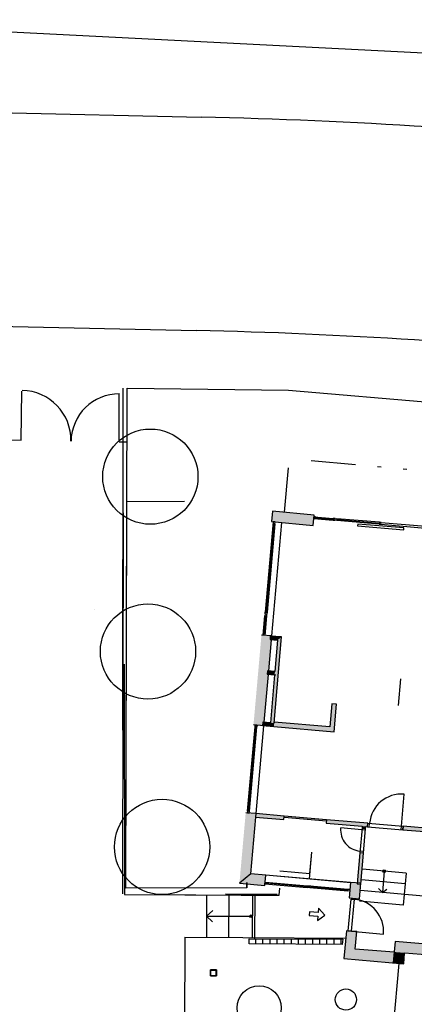
# Model space of a CAD drawing. Extents: x 0 to 158, y 0 to 75.
# Drawn here: x 49 to 61, y 45 to 73 of the extents above; entities that cross this region are included whole.
import ezdxf

# ---------------------------------------------------------------- set-up
doc = ezdxf.new("R2010")
doc.units = 0
doc.header["$MEASUREMENT"] = 0
doc.linetypes.add('Cerchovana se dvema teckami', pattern=[283.8075, 88.3525, -18.75, 18.75, -18.75, 69.6025, -69.6025])
doc.linetypes.add('DIVIDE', pattern=[3.125, 1.25, -0.625, 0, -0.625, 0, -0.625])
for name, color, linetype in [('-0komunikace', 7, 'Continuous'), ('1', 7, 'Continuous'), ('61', 7, 'Continuous'), ('61_B', 7, 'Continuous'), ('8-PLOTY', 7, 'Continuous'), ('_Steny', 7, 'Continuous'), ('ASkeře solit', 7, 'Continuous'), ('ASstromyA', 7, 'Continuous'), ('bod-oznac', 7, 'Continuous'), ('dvere okna', 7, 'Continuous'), ('N-SIT', 7, 'Continuous'), ('OPERNE_ZDI', 7, 'Continuous'), ('oploceni_nov_puv', 7, 'Continuous'), ('SCHODISTE$POPIS', 7, 'Continuous'), ('schody vnitřní', 7, 'Continuous'), ('verejne_osvetleni', 7, 'Continuous')]:
    doc.layers.add(name, color=color, linetype=linetype)

# ---------------------------------------------------------------- blocks, each defined once
blk = doc.blocks.new('HATCH_124', base_point=(56.455, 54.236))
at = {"layer": '_Steny'}
blk.add_hatch(color=7, dxfattribs=at).paths.add_polyline_path([(56.455, 54.236), (56.413, 54.239), (56.422, 54.339), (56.464, 54.335), (56.542, 55.212), (56.497, 55.216), (56.506, 55.315), (56.551, 55.312), (56.551, 55.316), (56.257, 55.342), (56.033, 52.817), (56.29, 52.795), (56.298, 52.894), (56.336, 52.891)], flags=0)
blk = doc.blocks.new('HATCH_125', base_point=(55.638, 48.367))
at = {"layer": '_Steny'}
blk.add_hatch(color=7, dxfattribs=at).paths.add_polyline_path([(55.638, 48.367), (55.958, 48.632), (56.099, 50.221), (56.086, 50.223), (56.094, 50.322), (55.914, 50.338), (55.864, 50.343), (55.814, 50.347)], flags=0)
blk = doc.blocks.new('HATCH_226', base_point=(55.638, 48.367))
at = {"layer": '_Steny'}
blk.add_hatch(color=7, dxfattribs=at).paths.add_polyline_path([(55.638, 48.367), (56.348, 48.298), (56.376, 48.592), (55.958, 48.632)], flags=0)
blk = doc.blocks.new('HATCH_227', base_point=(58.079, 50.053))
at = {"layer": '_Steny'}
blk.add_hatch(color=7, dxfattribs=at).paths.add_polyline_path([(58.079, 50.053), (59.239, 49.954), (59.248, 50.053), (58.087, 50.152)], flags=0)
blk = doc.blocks.new('HATCH_228', base_point=(56.894, 50.254))
at = {"layer": '_Steny'}
blk.add_hatch(color=7, dxfattribs=at).paths.add_polyline_path([(56.894, 50.254), (56.094, 50.322), (56.086, 50.223), (56.886, 50.154)], flags=0)
blk = doc.blocks.new('HATCH_229', base_point=(59.09, 49.967))
at = {"layer": '_Steny'}
blk.add_hatch(color=7, dxfattribs=at).paths.add_polyline_path([(59.09, 49.967), (59.086, 49.917), (59.185, 49.908), (59.19, 49.958)], flags=0)
blk = doc.blocks.new('HATCH_230', base_point=(59.026, 49.219))
at = {"layer": '_Steny'}
blk.add_hatch(color=7, dxfattribs=at).paths.add_polyline_path([(59.026, 49.219), (58.952, 48.345), (59.051, 48.336), (59.126, 49.211)], flags=0)
blk = doc.blocks.new('HATCH_231', base_point=(60.236, 49.869))
at = {"layer": '_Steny'}
blk.add_hatch(color=7, dxfattribs=at).paths.add_polyline_path([(60.236, 49.869), (61.083, 49.797), (61.091, 49.896), (60.244, 49.969)], flags=0)
blk = doc.blocks.new('HATCH_232', base_point=(56.29, 52.795))
at = {"layer": '_Steny'}
blk.add_hatch(color=7, dxfattribs=at).paths.add_polyline_path([(56.29, 52.795), (56.604, 52.768), (56.612, 52.867), (56.298, 52.894)], flags=0)
blk = doc.blocks.new('HATCH_233', base_point=(56.612, 52.867))
at = {"layer": '_Steny'}
blk.add_hatch(color=7, dxfattribs=at).paths.add_polyline_path([(56.612, 52.867), (56.819, 55.289), (56.711, 55.198), (56.513, 52.876)], flags=0)
blk = doc.blocks.new('HATCH_234', base_point=(56.819, 55.289))
at = {"layer": '_Steny'}
blk.add_hatch(color=7, dxfattribs=at).paths.add_polyline_path([(56.819, 55.289), (56.506, 55.315), (56.497, 55.216), (56.711, 55.198)], flags=0)
blk = doc.blocks.new('HATCH_235', base_point=(56.636, 54.321))
at = {"layer": '_Steny'}
blk.add_hatch(color=7, dxfattribs=at).paths.add_polyline_path([(56.636, 54.321), (56.422, 54.339), (56.413, 54.239), (56.627, 54.221)], flags=0)
blk = doc.blocks.new('HATCH_236', base_point=(56.604, 52.768))
at = {"layer": '_Steny'}
blk.add_hatch(color=7, dxfattribs=at).paths.add_polyline_path([(56.604, 52.768), (58.298, 52.623), (58.184, 52.759), (56.614, 52.892)], flags=0)
blk = doc.blocks.new('HATCH_237', base_point=(58.298, 52.623))
at = {"layer": '_Steny'}
blk.add_hatch(color=7, dxfattribs=at).paths.add_polyline_path([(58.298, 52.623), (58.364, 53.396), (58.239, 53.406), (58.184, 52.759)], flags=0)
blk = doc.blocks.new('HATCH_238', base_point=(58.76, 48.389))
at = {"layer": '_Steny'}
blk.add_hatch(color=7, dxfattribs=at).paths.add_polyline_path([(58.76, 48.389), (58.723, 47.955), (59.017, 47.93), (59.054, 48.364)], flags=0)
blk = doc.blocks.new('HATCH_239', base_point=(58.644, 47.029))
at = {"layer": '_Steny'}
blk.add_hatch(color=7, dxfattribs=at).paths.add_polyline_path([(58.644, 47.029), (58.577, 46.247), (58.896, 46.516), (58.938, 47.004)], flags=0)
blk = doc.blocks.new('HATCH_240', base_point=(58.577, 46.247))
at = {"layer": '_Steny'}
blk.add_hatch(color=7, dxfattribs=at).paths.add_polyline_path([(58.577, 46.247), (60.256, 46.104), (59.987, 46.423), (58.896, 46.516)], flags=0)
blk = doc.blocks.new('HATCH_241', base_point=(60.256, 46.104))
at = {"layer": '_Steny'}
blk.add_hatch(color=7, dxfattribs=at).paths.add_polyline_path([(60.256, 46.104), (60.282, 46.407), (59.988, 46.433), (59.987, 46.423)], flags=0)
blk = doc.blocks.new('HATCH_242', base_point=(56.894, 50.254))
at = {"layer": '_Steny'}
blk.add_hatch(color=7, dxfattribs=at).paths.add_polyline_path([(56.894, 50.254), (56.094, 50.322), (56.086, 50.223), (56.886, 50.154)], flags=0)
blk = doc.blocks.new('HATCH_243', base_point=(60.256, 46.104))
at = {"layer": '_Steny'}
blk.add_hatch(color=7, dxfattribs=at).paths.add_polyline_path([(60.256, 46.104), (60.282, 46.407), (59.988, 46.433), (59.962, 46.129)], flags=0)
blk = doc.blocks.new('HATCH_245', base_point=(57.736, 58.715))
at = {"layer": '_Steny'}
blk.add_hatch(color=7, dxfattribs=at).paths.add_polyline_path([(57.736, 58.715), (56.567, 58.824), (56.54, 58.53), (57.709, 58.421)], flags=0)
blk = doc.blocks.new('HATCH_246', base_point=(59.988, 46.433))
at = {"layer": '_Steny'}
blk.add_hatch(color=7, dxfattribs=at).paths.add_polyline_path([(59.988, 46.433), (60.985, 46.348), (61.01, 46.642), (60.013, 46.726)], flags=0)

msp = doc.modelspace()

# ---------------------------------------------------------------- linework, layer by layer
at = {"layer": '-0komunikace', "color": 7, "linetype": 'Continuous'}
for p, q in [((52.363, 52.67), (52.371, 62.285)), ((55.249, 48.065), (56.701, 48.06))]:
    msp.add_line(p, q, dxfattribs=at)
msp.add_lwpolyline([(52.37, 58.778), (52.347, 48.067)], dxfattribs=at)
at = {"color": 7, "linetype": 'Continuous'}
msp.add_line((60.113, 53.362), (60.177, 54.109), dxfattribs=at)
at = {"layer": '1', "color": 7, "linetype": 'Continuous'}
msp.add_lwpolyline([(57.828, 47.318), (58.038, 47.472), (57.858, 47.66), (57.847, 47.538), (57.603, 47.56), (57.594, 47.462), (57.838, 47.44), (57.828, 47.318)], close=True, dxfattribs=at)
at = {"layer": '61', "color": 7, "linetype": 'Continuous'}
for p, q in [((55.845, 48.235), (55.841, 48.389)), ((55.841, 48.386), (55.842, 48.235)), ((56.753, 48.034), (56.771, 48.225)), ((54.101, 48.04), (54.401, 48.048)), ((54.101, 48.04), (55.741, 48.032)), ((54.712, 48.043), (54.709, 46.837)), ((55.335, 48.047), (55.331, 46.84)), ((55.69, 48.031), (56.753, 48.034)), ((56.001, 48.039), (55.998, 46.837)), ((56.066, 48.062), (56.061, 46.809)), ((54.71, 47.44), (54.886, 47.595)), ((54.71, 47.44), (55.965, 47.436)), ((54.71, 47.44), (54.88, 47.279)), ((54.097, 46.845), (55.735, 46.838)), ((55.735, 46.838), (58.628, 46.824)), ((56.097, 46.659), (56.097, 46.804)), ((56.297, 46.658), (56.297, 46.804)), ((56.497, 46.657), (56.497, 46.803)), ((56.697, 46.656), (56.697, 46.803)), ((56.897, 46.655), (56.897, 46.802)), ((57.097, 46.654), (57.097, 46.801)), ((57.297, 46.653), (57.297, 46.801)), ((57.497, 46.652), (57.497, 46.8)), ((57.697, 46.651), (57.697, 46.799)), ((57.897, 46.65), (57.897, 46.799)), ((58.097, 46.649), (58.097, 46.798)), ((58.297, 46.648), (58.297, 46.798)), ((58.497, 46.647), (58.497, 46.797)), ((60.115, 46.112), (59.901, 43.665))]:
    msp.add_line(p, q, dxfattribs=at)
msp.add_lwpolyline([(55.911, 46.805), (58.542, 46.797), (58.528, 46.647), (55.911, 46.66)], close=True, dxfattribs=at)
msp.add_circle((55.962, 47.436), 0.0375, dxfattribs=at)
at = {"layer": '61_B', "color": 7, "linetype": 'Continuous'}
for p, q in [((52.398, 54.525), (52.407, 48.047)), ((52.407, 48.047), (54.101, 48.041)), ((54.098, 46.848), (54.09, 43.397))]:
    msp.add_line(p, q, dxfattribs=at)
at = {"layer": '8-PLOTY', "color": 7, "linetype": 'Continuous'}
msp.add_line((64.729, 71.501), (42.338, 72.641), dxfattribs=at)
at = {"layer": '_Steny', "color": 7, "linetype": 'Continuous'}
for p, q in [((56.567, 58.824), (56.54, 58.53)), ((57.736, 58.715), (56.567, 58.824)), ((57.709, 58.421), (57.736, 58.715)), ((56.54, 58.53), (57.709, 58.421)), ((56.551, 55.316), (56.257, 55.342)), ((56.464, 54.335), (56.542, 55.212)), ((56.506, 55.315), (56.497, 55.216)), ((56.497, 55.216), (56.711, 55.198)), ((56.819, 55.289), (56.506, 55.315)), ((56.551, 55.312), (56.551, 55.316)), ((56.612, 52.867), (56.819, 55.289)), ((56.711, 55.198), (56.636, 54.321)), ((56.422, 54.339), (56.413, 54.239)), ((56.636, 54.321), (56.422, 54.339)), ((56.336, 52.891), (56.455, 54.236)), ((56.413, 54.239), (56.627, 54.221)), ((56.627, 54.221), (56.513, 52.876)), ((58.239, 53.406), (58.184, 52.759)), ((58.364, 53.396), (58.239, 53.406)), ((58.298, 52.623), (58.364, 53.396)), ((56.298, 52.894), (56.29, 52.795)), ((56.513, 52.876), (56.298, 52.894)), ((56.614, 52.892), (56.612, 52.867)), ((58.184, 52.759), (56.614, 52.892)), ((56.327, 52.791), (56.033, 52.817)), ((56.29, 52.795), (56.604, 52.768)), ((56.604, 52.768), (58.298, 52.623)), ((56.108, 50.321), (55.814, 50.347)), ((55.958, 48.632), (56.099, 50.221)), ((56.094, 50.322), (56.086, 50.223)), ((56.094, 50.322), (56.086, 50.223)), ((56.086, 50.223), (56.886, 50.154)), ((56.086, 50.223), (56.886, 50.154)), ((56.894, 50.254), (56.094, 50.322)), ((56.894, 50.254), (56.094, 50.322)), ((56.886, 50.154), (56.894, 50.254)), ((58.087, 50.152), (58.079, 50.053)), ((59.248, 50.053), (58.087, 50.152)), ((58.079, 50.053), (59.09, 49.967)), ((59.09, 49.967), (59.086, 49.917)), ((59.086, 49.917), (59.185, 49.908)), ((59.185, 49.908), (59.19, 49.958)), ((59.19, 49.958), (59.239, 49.954)), ((59.239, 49.954), (59.248, 50.053)), ((60.244, 49.969), (60.236, 49.869)), ((60.236, 49.869), (61.083, 49.797)), ((61.091, 49.896), (60.244, 49.969)), ((59.026, 49.219), (58.952, 48.345)), ((59.126, 49.211), (59.026, 49.219)), ((59.051, 48.336), (59.126, 49.211)), ((55.958, 48.632), (55.638, 48.367)), ((56.376, 48.592), (55.958, 48.632)), ((56.348, 48.298), (56.376, 48.592)), ((55.638, 48.367), (56.348, 48.298)), ((58.76, 48.389), (58.723, 47.955)), ((59.054, 48.364), (58.76, 48.389)), ((58.952, 48.345), (59.051, 48.336)), ((59.017, 47.93), (59.054, 48.364)), ((58.723, 47.955), (59.017, 47.93)), ((58.644, 47.029), (58.577, 46.247)), ((58.938, 47.004), (58.644, 47.029)), ((58.896, 46.516), (58.938, 47.004)), ((59.987, 46.423), (58.896, 46.516)), ((60.013, 46.726), (59.988, 46.433)), ((61.01, 46.642), (60.013, 46.726)), ((58.577, 46.247), (60.256, 46.104)), ((59.988, 46.433), (59.962, 46.129)), ((59.988, 46.433), (59.987, 46.423)), ((60.256, 46.104), (60.282, 46.407)), ((60.256, 46.104), (60.282, 46.407)), ((60.282, 46.407), (60.985, 46.348))]:
    msp.add_line(p, q, dxfattribs=at)
at = {"layer": 'ASkeře solit', "color": 112, "linetype": 'Continuous'}
for centre, radius in [((56.191, 44.861), 0.62), ((58.631, 45.095), 0.298)]:
    msp.add_circle(centre, radius, dxfattribs=at)
at = {"layer": 'ASstromyA', "color": 114, "linetype": 'Continuous'}
for centre in [(53.133, 59.795), (53.066, 54.88), (53.463, 49.385)]:
    msp.add_circle(centre, 1.339, dxfattribs=at)
at = {"layer": 'bod-oznac', "color": 7, "linetype": 'Continuous'}
msp.add_line((51.567, 56.058), (51.567, 56.058), dxfattribs=at)
msp.add_line((51.567, 56.058), (51.567, 56.058), dxfattribs=at)
at = {"layer": 'dvere okna', "color": 9, "linetype": 'Continuous'}
for p, q in [((56.59, 58.525), (56.364, 55.985)), ((56.635, 58.471), (56.414, 55.981)), ((56.615, 58.473), (56.505, 57.228)), ((56.551, 55.316), (56.834, 58.504)), ((56.59, 58.525), (56.585, 58.476)), ((56.585, 58.476), (56.635, 58.471)), ((56.64, 58.521), (56.59, 58.525)), ((56.635, 58.471), (56.64, 58.521)), ((57.729, 58.669), (57.725, 58.619)), ((57.725, 58.619), (58.273, 58.572)), ((57.725, 58.619), (57.775, 58.615)), ((57.729, 58.669), (58.277, 58.622)), ((57.779, 58.664), (57.729, 58.669)), ((57.775, 58.615), (57.779, 58.664)), ((57.776, 58.634), (58.274, 58.592)), ((58.277, 58.622), (58.273, 58.572)), ((58.273, 58.572), (58.323, 58.568)), ((58.327, 58.618), (58.277, 58.622)), ((58.323, 58.568), (58.327, 58.618)), ((58.323, 58.568), (58.327, 58.618)), ((58.323, 58.568), (58.327, 58.618)), ((58.323, 58.568), (58.327, 58.618)), ((58.372, 58.564), (58.323, 58.568)), ((58.327, 58.618), (58.377, 58.613)), ((58.377, 58.613), (58.372, 58.564)), ((59.568, 58.462), (58.372, 58.564)), ((59.57, 58.482), (58.374, 58.583)), ((59.572, 58.511), (58.377, 58.613)), ((58.966, 58.463), (58.962, 58.413)), ((58.962, 58.413), (60.257, 58.303)), ((60.261, 58.352), (58.966, 58.463)), ((59.572, 58.511), (59.568, 58.462)), ((59.568, 58.462), (59.618, 58.457)), ((59.622, 58.507), (59.572, 58.511)), ((59.618, 58.457), (59.622, 58.507)), ((60.257, 58.303), (60.261, 58.352)), ((56.5, 57.178), (56.394, 55.983)), ((56.475, 57.23), (56.471, 57.181)), ((56.471, 57.181), (56.52, 57.176)), ((56.525, 57.226), (56.475, 57.23)), ((56.52, 57.176), (56.525, 57.226)), ((56.36, 55.936), (56.356, 55.886)), ((56.36, 55.936), (56.364, 55.985)), ((56.41, 55.931), (56.36, 55.936)), ((56.41, 55.931), (56.36, 55.936)), ((56.41, 55.931), (56.36, 55.936)), ((56.41, 55.931), (56.36, 55.936)), ((56.364, 55.985), (56.414, 55.981)), ((56.405, 55.881), (56.41, 55.931)), ((56.414, 55.981), (56.41, 55.931)), ((56.307, 55.338), (56.356, 55.886)), ((56.341, 55.385), (56.385, 55.883)), ((56.356, 55.886), (56.405, 55.881)), ((56.357, 55.333), (56.405, 55.881)), ((56.311, 55.388), (56.307, 55.338)), ((56.361, 55.383), (56.311, 55.388)), ((56.357, 55.333), (56.361, 55.383)), ((55.868, 50.393), (56.079, 52.763)), ((55.898, 50.39), (56.108, 52.761)), ((55.918, 50.388), (56.128, 52.759)), ((56.079, 52.763), (56.083, 52.813)), ((56.128, 52.759), (56.079, 52.763)), ((56.083, 52.813), (56.133, 52.809)), ((56.108, 50.321), (56.327, 52.791)), ((56.133, 52.809), (56.128, 52.759)), ((60.195, 49.973), (60.271, 50.87)), ((55.868, 50.393), (55.864, 50.343)), ((55.918, 50.388), (55.868, 50.393)), ((55.914, 50.338), (55.918, 50.388)), ((55.864, 50.343), (55.914, 50.338)), ((58.084, 50.113), (56.891, 50.214)), ((58.087, 50.152), (56.894, 50.254)), ((59.081, 49.867), (58.484, 49.918)), ((59.181, 49.858), (59.082, 49.867)), ((59.181, 49.858), (59.082, 49.867)), ((59.185, 49.908), (59.086, 49.917)), ((59.185, 49.908), (59.086, 49.917)), ((59.24, 49.954), (59.248, 50.053)), ((59.24, 49.954), (59.248, 50.053)), ((59.289, 49.95), (59.298, 50.049)), ((59.289, 49.95), (59.298, 50.049)), ((60.186, 49.873), (60.195, 49.973)), ((60.186, 49.873), (60.195, 49.973)), ((60.236, 49.869), (60.245, 49.969)), ((60.236, 49.869), (60.245, 49.969)), ((57.66, 49.235), (57.596, 48.488)), ((57.66, 49.235), (57.609, 48.638)), ((59.126, 49.211), (59.026, 49.22)), ((59.126, 49.211), (59.026, 49.22)), ((59.13, 49.261), (59.031, 49.269)), ((59.13, 49.261), (59.031, 49.269)), ((58.76, 48.389), (56.368, 48.593)), ((56.352, 48.348), (56.357, 48.398)), ((56.352, 48.348), (57.545, 48.247)), ((56.357, 48.398), (57.55, 48.296)), ((56.402, 48.344), (56.407, 48.394)), ((56.405, 48.374), (57.548, 48.276)), ((57.545, 48.247), (57.55, 48.296)), ((57.595, 48.242), (57.545, 48.247)), ((57.55, 48.296), (57.599, 48.292)), ((57.579, 48.294), (57.62, 48.29)), ((57.599, 48.292), (57.595, 48.242)), ((57.595, 48.242), (57.599, 48.292)), ((57.645, 48.238), (57.595, 48.242)), ((57.599, 48.292), (57.649, 48.288)), ((57.615, 48.241), (58.689, 48.149)), ((57.619, 48.29), (58.693, 48.199)), ((57.649, 48.288), (57.645, 48.238)), ((57.648, 48.268), (58.692, 48.179)), ((58.689, 48.149), (58.693, 48.199)), ((58.693, 48.199), (58.743, 48.195)), ((58.743, 48.195), (58.739, 48.145)), ((58.739, 48.145), (58.689, 48.149)), ((58.696, 47.025), (58.776, 47.921)), ((58.696, 47.025), (58.776, 47.921)), ((58.776, 47.921), (58.871, 47.913)), ((58.776, 47.921), (58.871, 47.913)), ((58.791, 47.016), (58.871, 47.913)), ((58.791, 47.016), (58.871, 47.913)), ((58.696, 47.025), (58.791, 47.016)), ((58.696, 47.025), (58.791, 47.016)), ((58.791, 47.016), (59.687, 46.937)), ((58.791, 47.016), (59.687, 46.937))]:
    msp.add_line(p, q, dxfattribs=at)
at = {"layer": 'dvere okna', "color": 9, "linetype": 'Cerchovana se dvema teckami'}
for p, q in [((59.618, 58.457), (60.863, 58.351)), ((59.622, 58.507), (60.868, 58.401)), ((59.086, 49.917), (59.026, 49.219)), ((59.126, 49.211), (59.185, 49.908)), ((59.24, 49.954), (60.236, 49.869)), ((59.248, 50.053), (60.244, 49.969))]:
    msp.add_line(p, q, dxfattribs=at)
at = {"layer": 'dvere okna', "color": 9, "linetype": 'Continuous'}
for centre, radius, start, end in [((60.195, 49.973), 0.9, 85.1289, 175.1289), ((59.081, 49.867), 0.6, 175.1288, 265.1289), ((58.791, 47.016), 0.9, 354.9221, 84.9221), ((58.791, 47.016), 0.9, 354.9221, 84.9221)]:
    msp.add_arc(centre, radius, start, end, dxfattribs=at)
at = {"layer": 'N-SIT', "color": 7, "linetype": 'Continuous'}
for p, q in [((34.704, 70.346), (54.564, 69.902)), ((34.57, 64.347), (54.43, 63.904))]:
    msp.add_line(p, q, dxfattribs=at)
for radius in [152.5, 146.5]:
    msp.add_arc((51.161, -82.56), radius, 79.11751, 88.7215, dxfattribs=at)
at = {"layer": 'OPERNE_ZDI', "color": 7, "linetype": 'Continuous'}
for p, q in [((52.447, 48.23), (52.47, 59.094)), ((52.47, 59.094), (54.094, 59.106)), ((55.845, 48.235), (52.447, 48.23))]:
    msp.add_line(p, q, dxfattribs=at)
msp.add_lwpolyline([(55.841, 48.386), (55.845, 48.235), (52.447, 48.23), (52.47, 59.094), (54.094, 59.106)], dxfattribs=at)
at = {"layer": 'oploceni_nov_puv', "color": 7, "linetype": 'Continuous'}
for p, q in [((52.447, 48.23), (52.477, 62.286)), ((52.477, 62.286), (57.015, 62.228)), ((49.5, 60.821), (49.52, 62.197)), ((52.256, 60.775), (52.257, 62.133)), ((57.015, 62.228), (67.336, 61.351)), ((49.143, 60.827), (49.5, 60.821)), ((52.256, 60.775), (52.473, 60.772)), ((55.842, 48.235), (52.447, 48.23))]:
    msp.add_line(p, q, dxfattribs=at)
for centre, radius, start, end in [((49.5, 60.82), 1.399, 358.9786, 88.9282), ((52.256, 60.769), 1.355, 89.8172, 179.068)]:
    msp.add_arc(centre, radius, start, end, dxfattribs=at)
at = {"layer": 'SCHODISTE$POPIS', "color": 7, "linetype": 'DIVIDE'}
for p, q in [((56.907, 58.798), (57.04, 60.292)), ((62.209, 59.831), (57.04, 60.292)), ((56.46, 54.245), (56.66, 54.227))]:
    msp.add_line(p, q, dxfattribs=at)
at = {"layer": 'SCHODISTE$POPIS', "color": 7, "linetype": 'Continuous'}
for p, q in [((56.379, 48.6), (58.769, 48.386)), ((56.773, 48.715), (57.619, 48.639))]:
    msp.add_line(p, q, dxfattribs=at)
at = {"layer": 'schody vnitřní', "color": 7, "linetype": 'Continuous'}
for p, q in [((60.326, 48.648), (59.096, 48.757)), ((60.299, 48.349), (59.069, 48.459)), ((59.711, 48.703), (59.658, 48.105)), ((60.326, 48.648), (60.273, 48.05)), ((59.658, 48.105), (59.549, 48.221)), ((59.658, 48.105), (59.785, 48.2)), ((60.92, 47.993), (59.043, 48.16))]:
    msp.add_line(p, q, dxfattribs=at)
msp.add_lwpolyline([(60.273, 48.05), (60.246, 47.752), (59.016, 47.861)], dxfattribs=at)
msp.add_circle((59.711, 48.703), 0.0375, dxfattribs=at)
at = {"layer": 'verejne_osvetleni', "color": 7, "linetype": 'Continuous'}
for p, q in [((54.993, 45.934), (54.822, 45.93)), ((54.822, 45.93), (54.993, 45.934)), ((54.826, 45.759), (54.822, 45.93)), ((54.822, 45.93), (54.826, 45.759)), ((54.824, 45.917), (54.98, 45.921)), ((54.98, 45.921), (54.824, 45.917)), ((54.828, 45.766), (54.824, 45.917)), ((54.824, 45.917), (54.828, 45.766)), ((54.826, 45.759), (54.997, 45.763)), ((54.997, 45.763), (54.826, 45.759)), ((54.984, 45.77), (54.828, 45.766)), ((54.828, 45.766), (54.984, 45.77)), ((54.98, 45.921), (54.984, 45.77)), ((54.984, 45.77), (54.98, 45.921)), ((54.993, 45.934), (54.997, 45.763)), ((54.997, 45.763), (54.993, 45.934))]:
    msp.add_line(p, q, dxfattribs=at)

# ---------------------------------------------------------------- block references
at = {"layer": '_Steny', "color": 7, "linetype": 'Continuous'}
for name, p in [('HATCH_245', (57.736, 58.715)), ('HATCH_124', (56.455, 54.236)), ('HATCH_234', (56.819, 55.289)), ('HATCH_233', (56.612, 52.867)), ('HATCH_235', (56.636, 54.321)), ('HATCH_237', (58.298, 52.623)), ('HATCH_232', (56.29, 52.795)), ('HATCH_236', (56.604, 52.768)), ('HATCH_125', (55.638, 48.367)), ('HATCH_228', (56.894, 50.254)), ('HATCH_242', (56.894, 50.254)), ('HATCH_227', (58.079, 50.053)), ('HATCH_229', (59.09, 49.967)), ('HATCH_231', (60.236, 49.869)), ('HATCH_230', (59.026, 49.219)), ('HATCH_226', (55.638, 48.367)), ('HATCH_238', (58.76, 48.389)), ('HATCH_239', (58.644, 47.029)), ('HATCH_240', (58.577, 46.247)), ('HATCH_246', (59.988, 46.433)), ('HATCH_243', (60.256, 46.104)), ('HATCH_241', (60.256, 46.104))]:
    msp.add_blockref(name, p, dxfattribs=at)

doc.saveas('drawing.dxf')
